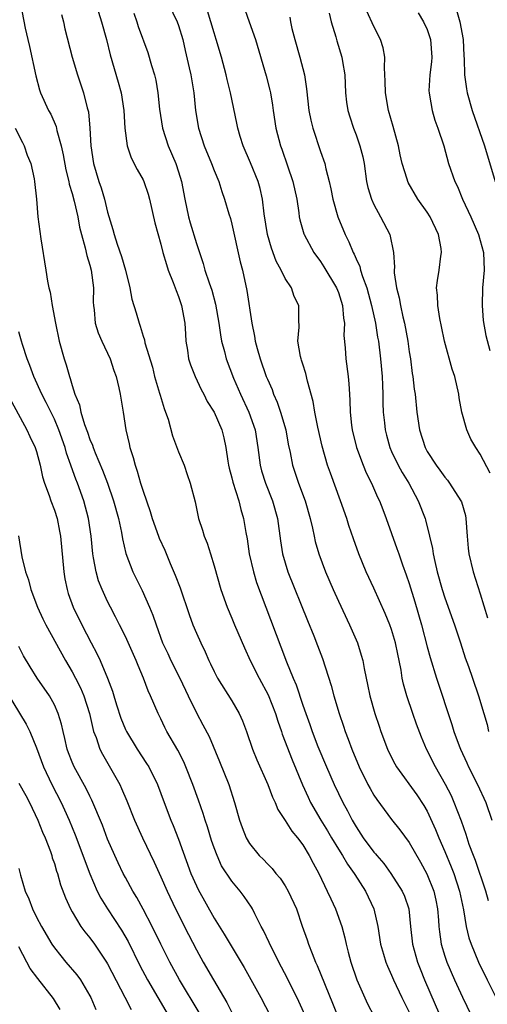
# Model space of a CAD drawing. Units: inches. Extents: x 2616000 to 2619000, y 1536000 to 1539000.
# Drawn here: x 2616609 to 2616662, y 1537152 to 1537263 of the extents above; entities that cross this region are included whole.
import ezdxf

# ---------------------------------------------------------------- set-up
doc = ezdxf.new("R2010")
doc.units = ezdxf.units.IN
doc.header["$MEASUREMENT"] = 0
doc.layers.add('LD26161536_2ft', color=122, linetype='Continuous')

msp = doc.modelspace()

# ---------------------------------------------------------------- linework, layer by layer
at = {"layer": 'LD26161536_2ft'}
for points, elevation in [([(2616617.08, 1537267), (2616618.31, 1537263), (2616618.86, 1537261), (2616619.27, 1537259.27), (2616620.19, 1537256.19), (2616620.51, 1537255), (2616620.82, 1537253), (2616620.94, 1537251), (2616621.22, 1537249), (2616621.66, 1537247.66), (2616622.33, 1537246.33), (2616623, 1537245.16), (2616623.08, 1537245), (2616623.56, 1537243.56), (2616623.72, 1537243), (2616624.31, 1537240.31), (2616625, 1537237.94), (2616625.24, 1537237), (2616625.62, 1537235.62), (2616625.84, 1537235), (2616626.4, 1537233.6), (2616626.71, 1537232.71), (2616627, 1537232.01), (2616627.34, 1537231), (2616627.7, 1537229), (2616627.76, 1537227.76), (2616627.83, 1537227), (2616628.01, 1537225.99), (2616628.13, 1537225), (2616628.33, 1537224.33), (2616628.85, 1537223), (2616629.54, 1537221.54), (2616629.83, 1537221), (2616630.2, 1537220.2), (2616631, 1537218.98), (2616631.87, 1537217), (2616632.09, 1537216.09), (2616632.32, 1537215), (2616632.54, 1537213.46), (2616632.62, 1537213), (2616632.69, 1537212.69), (2616633, 1537211.57), (2616633.11, 1537211.11), (2616633.78, 1537209), (2616634.01, 1537208.01), (2616634.32, 1537207), (2616634.57, 1537205.43), (2616634.71, 1537204.71), (2616634.97, 1537203), (2616635.44, 1537201), (2616635.79, 1537199.79), (2616636.82, 1537197), (2616638.53, 1537192.53), (2616639.15, 1537190.85), (2616639.9, 1537189), (2616640.24, 1537188.24), (2616641, 1537185.95), (2616641.33, 1537185), (2616641.78, 1537183.78), (2616642.04, 1537183), (2616642.69, 1537181.31), (2616643.65, 1537179), (2616644.54, 1537177), (2616645.51, 1537175), (2616646.04, 1537174.04), (2616646.56, 1537173), (2616647, 1537172.25), (2616647.81, 1537171), (2616649, 1537169.39), (2616649.19, 1537169.19), (2616649.33, 1537169), (2616650.11, 1537168.11), (2616650.93, 1537167), (2616652.21, 1537165), (2616652.44, 1537164.44), (2616652.93, 1537163), (2616653.12, 1537161), (2616653.35, 1537159), (2616653.91, 1537157), (2616654.22, 1537156.22), (2616654.71, 1537155), (2616657, 1537149.68)], 8666), ([(2616609.19, 1537265), (2616609.71, 1537262.29), (2616610, 1537261), (2616610.21, 1537260.21), (2616610.91, 1537256.91), (2616611.33, 1537255.33), (2616611.45, 1537255), (2616612.35, 1537253), (2616612.59, 1537252.59), (2616613.19, 1537251.19), (2616613.28, 1537250.72), (2616613.77, 1537249), (2616614.01, 1537248.01), (2616614.31, 1537246.31), (2616614.63, 1537245), (2616614.68, 1537244.68), (2616615, 1537243.65), (2616615.24, 1537242.76), (2616615.66, 1537241), (2616615.85, 1537239.85), (2616616.07, 1537239), (2616616.48, 1537237.52), (2616616.64, 1537236.64), (2616617, 1537235.54), (2616617.15, 1537235), (2616617.4, 1537233), (2616617.39, 1537231.39), (2616617.41, 1537231), (2616617.49, 1537230.51), (2616617.61, 1537229), (2616617.94, 1537227.94), (2616618.34, 1537227), (2616619.29, 1537225), (2616619.69, 1537223.69), (2616619.95, 1537223), (2616620.27, 1537221.73), (2616620.42, 1537221), (2616620.75, 1537219), (2616621.05, 1537217), (2616621.42, 1537215.42), (2616621.49, 1537215), (2616621.88, 1537213.88), (2616622.09, 1537213), (2616622.34, 1537212.34), (2616622.72, 1537211), (2616623, 1537210.08), (2616623.79, 1537207.79), (2616624.02, 1537207), (2616624.73, 1537205), (2616624.8, 1537204.8), (2616625.44, 1537203.44), (2616626.06, 1537201.94), (2616626.63, 1537200.63), (2616627.17, 1537199.17), (2616628.18, 1537196.18), (2616628.62, 1537195), (2616629, 1537194.07), (2616629.49, 1537193), (2616629.98, 1537191.98), (2616630.41, 1537191), (2616630.61, 1537190.61), (2616631, 1537189.75), (2616631.39, 1537189), (2616633, 1537186.43), (2616633.82, 1537185), (2616634.2, 1537184.2), (2616634.65, 1537183), (2616635.34, 1537181), (2616635.81, 1537179.81), (2616637.06, 1537177), (2616637.58, 1537175.58), (2616637.87, 1537175), (2616638.19, 1537174.19), (2616639, 1537172.97), (2616639.76, 1537171.76), (2616640.41, 1537171), (2616641, 1537170.21), (2616641.73, 1537169), (2616642.16, 1537168.16), (2616642.8, 1537167), (2616643.76, 1537165), (2616644.14, 1537164.14), (2616644.67, 1537163), (2616645.39, 1537161), (2616645.72, 1537159.72), (2616645.87, 1537159), (2616646.11, 1537158.11), (2616646.39, 1537157), (2616647.08, 1537155), (2616648.3, 1537152.3), (2616649, 1537150.94)], 8670), ([(2616625.88, 1537265), (2616626.85, 1537263), (2616627, 1537262.59), (2616627.47, 1537261), (2616627.74, 1537259.74), (2616628.19, 1537257.81), (2616628.36, 1537257), (2616628.7, 1537255), (2616628.91, 1537253), (2616629.24, 1537251), (2616629.89, 1537249), (2616630.72, 1537247), (2616631, 1537246.23), (2616631.52, 1537245), (2616631.87, 1537243.87), (2616632.19, 1537243), (2616632.67, 1537241.33), (2616632.83, 1537240.83), (2616633, 1537240.19), (2616633.95, 1537235.95), (2616634.19, 1537235), (2616634.7, 1537232.7), (2616635.24, 1537229), (2616635.55, 1537227.55), (2616635.62, 1537227), (2616635.85, 1537226.15), (2616636.18, 1537225), (2616636.88, 1537223), (2616637, 1537222.7), (2616637.53, 1537221.53), (2616637.71, 1537221), (2616638.12, 1537220.12), (2616638.5, 1537219), (2616639.07, 1537217), (2616639.36, 1537215.36), (2616639.56, 1537214.44), (2616639.84, 1537213), (2616640.52, 1537211), (2616641.27, 1537209), (2616641.83, 1537207), (2616642.09, 1537205.91), (2616642.26, 1537205), (2616642.4, 1537204.4), (2616642.8, 1537203), (2616643.54, 1537201), (2616644.4, 1537199), (2616645, 1537197.68), (2616646.27, 1537195), (2616647.15, 1537193), (2616647.59, 1537191.59), (2616647.75, 1537191), (2616647.9, 1537190.1), (2616648.13, 1537189), (2616648.29, 1537188.29), (2616648.55, 1537187), (2616649.12, 1537185), (2616649.59, 1537183.59), (2616649.8, 1537183), (2616650.55, 1537181), (2616651, 1537180.07), (2616651.36, 1537179.36), (2616651.57, 1537179), (2616653.84, 1537175.84), (2616654.64, 1537174.64), (2616655, 1537174), (2616655.96, 1537171.95), (2616656.33, 1537171), (2616657, 1537169.46), (2616657.73, 1537167.73), (2616658.01, 1537167), (2616658.67, 1537165), (2616659.1, 1537162.9), (2616659.41, 1537161), (2616659.72, 1537159.72), (2616659.97, 1537159), (2616660.8, 1537157), (2616661.76, 1537155), (2616663, 1537152.51)], 8662), ([(2616634.25, 1537265), (2616634.97, 1537263), (2616635.65, 1537261), (2616636.88, 1537256.88), (2616637.28, 1537255.28), (2616637.34, 1537255), (2616637.59, 1537253.59), (2616637.66, 1537253), (2616637.97, 1537251), (2616638.47, 1537249), (2616638.62, 1537248.62), (2616639.26, 1537246.74), (2616639.88, 1537245), (2616640.32, 1537243), (2616640.56, 1537241.44), (2616640.6, 1537241), (2616640.67, 1537240.67), (2616641.1, 1537239.1), (2616641.15, 1537239), (2616642.25, 1537237), (2616643, 1537235.97), (2616643.38, 1537235.38), (2616644.79, 1537233), (2616645, 1537232.46), (2616645.47, 1537231), (2616645.58, 1537229.58), (2616645.68, 1537229), (2616645.63, 1537227.63), (2616645.77, 1537226.23), (2616645.83, 1537225), (2616646.09, 1537223), (2616646.18, 1537222.18), (2616646.24, 1537221), (2616646.3, 1537220.3), (2616646.32, 1537219), (2616646.48, 1537217.52), (2616646.55, 1537217), (2616647.03, 1537215), (2616647.79, 1537213), (2616648.15, 1537212.15), (2616648.74, 1537211), (2616649.42, 1537209.42), (2616649.63, 1537209), (2616650, 1537208), (2616650.4, 1537207), (2616651.61, 1537203.61), (2616651.81, 1537203), (2616652.24, 1537201.76), (2616652.66, 1537200.66), (2616653, 1537199.66), (2616653.62, 1537197.62), (2616654.36, 1537195), (2616655, 1537192.54), (2616655.34, 1537191.34), (2616656.05, 1537189), (2616657.79, 1537183.79), (2616658.03, 1537183), (2616658.62, 1537181.38), (2616658.76, 1537181), (2616659.47, 1537179.47), (2616659.67, 1537179), (2616660.69, 1537177), (2616661.61, 1537175), (2616662.31, 1537173)], 8658), ([(2616613.82, 1537263.82), (2616614.03, 1537263), (2616614.19, 1537262.19), (2616615.01, 1537259), (2616615.6, 1537257), (2616616.28, 1537255), (2616616.69, 1537253.31), (2616616.83, 1537252.83), (2616616.98, 1537251), (2616617.11, 1537249), (2616617.42, 1537247), (2616618, 1537245), (2616618.26, 1537244.26), (2616618.64, 1537243), (2616619, 1537241.52), (2616619.59, 1537239.59), (2616619.73, 1537239), (2616620.06, 1537237.94), (2616620.55, 1537236.55), (2616621, 1537235), (2616621.5, 1537233), (2616621.74, 1537231.74), (2616622.2, 1537230.2), (2616622.54, 1537229), (2616622.68, 1537228.68), (2616623, 1537227.56), (2616623.14, 1537227.14), (2616623.2, 1537226.8), (2616624.04, 1537224.04), (2616624.3, 1537223), (2616624.86, 1537221.14), (2616624.91, 1537220.91), (2616625.39, 1537219.39), (2616625.54, 1537219), (2616625.82, 1537218.18), (2616626.32, 1537216.32), (2616627, 1537214.52), (2616627.62, 1537213), (2616627.97, 1537211.97), (2616628.31, 1537211), (2616628.87, 1537208.87), (2616629.24, 1537207), (2616629.68, 1537205.68), (2616629.87, 1537205), (2616630.21, 1537204.21), (2616630.59, 1537203), (2616631, 1537201.67), (2616631.76, 1537199), (2616632.47, 1537197), (2616633, 1537195.77), (2616633.31, 1537195), (2616634.42, 1537192.42), (2616635.07, 1537191), (2616636.08, 1537189), (2616637.11, 1537187.11), (2616637.92, 1537185), (2616638.17, 1537184.17), (2616638.59, 1537183), (2616638.68, 1537182.68), (2616639.78, 1537179.78), (2616640.98, 1537176.98), (2616641.6, 1537175.6), (2616641.88, 1537175), (2616643.02, 1537173), (2616643.78, 1537171.78), (2616644.22, 1537171), (2616645, 1537169.72), (2616645.46, 1537169), (2616646.02, 1537168.02), (2616646.78, 1537167), (2616646.86, 1537166.86), (2616648.07, 1537165), (2616649, 1537163), (2616649.45, 1537161), (2616649.77, 1537159), (2616650.1, 1537157.9), (2616650.34, 1537157), (2616650.53, 1537156.53), (2616651, 1537155.53), (2616651.22, 1537155), (2616652.17, 1537153), (2616653, 1537151.34)], 8668), ([(2616621.95, 1537263.95), (2616622.29, 1537263), (2616622.46, 1537262.46), (2616623.53, 1537259.53), (2616623.95, 1537258.05), (2616624.28, 1537257), (2616624.42, 1537256.42), (2616624.67, 1537255), (2616624.85, 1537253.15), (2616625.18, 1537251), (2616625.84, 1537249), (2616626.7, 1537247), (2616627, 1537246.06), (2616627.31, 1537245), (2616627.69, 1537243), (2616628.13, 1537241), (2616628.32, 1537240.32), (2616629, 1537238.01), (2616629.75, 1537235.75), (2616629.97, 1537235), (2616630.45, 1537233.55), (2616630.74, 1537232.74), (2616631.17, 1537231.17), (2616631.53, 1537229), (2616631.71, 1537227.71), (2616631.84, 1537227), (2616632.17, 1537225.83), (2616632.37, 1537225), (2616633.2, 1537222.8), (2616633.97, 1537221), (2616634.92, 1537219), (2616635.61, 1537217), (2616635.92, 1537215), (2616636.19, 1537213), (2616636.36, 1537212.36), (2616636.78, 1537211), (2616637.58, 1537209), (2616638.14, 1537207), (2616638.47, 1537204.47), (2616638.71, 1537203), (2616639, 1537202), (2616639.31, 1537201), (2616641.52, 1537195.52), (2616642.24, 1537193.76), (2616642.67, 1537192.67), (2616643.22, 1537191.22), (2616644.18, 1537188.18), (2616644.49, 1537187), (2616645.11, 1537185), (2616645.6, 1537183.6), (2616645.78, 1537183), (2616646.12, 1537182.12), (2616646.51, 1537181), (2616647.35, 1537179), (2616648.34, 1537177), (2616648.57, 1537176.57), (2616649, 1537175.81), (2616649.32, 1537175.32), (2616651, 1537173.07), (2616651.92, 1537171.92), (2616653, 1537170.46), (2616654.26, 1537168.26), (2616654.96, 1537166.96), (2616655.75, 1537165), (2616655.98, 1537163.98), (2616656.19, 1537163), (2616656.29, 1537161.71), (2616656.34, 1537161), (2616656.39, 1537160.39), (2616656.59, 1537159), (2616657, 1537157.65), (2616657.21, 1537157), (2616658.09, 1537155), (2616659, 1537153.03), (2616659.98, 1537151)], 8664), ([(2616661.91, 1537163.91), (2616661.62, 1537165), (2616660.45, 1537168.45), (2616660.22, 1537169), (2616659.76, 1537170.24), (2616659.51, 1537171), (2616659.39, 1537171.39), (2616658.88, 1537172.88), (2616658.07, 1537175), (2616657.74, 1537175.74), (2616657.09, 1537177), (2616655.94, 1537179), (2616654.94, 1537181), (2616654.36, 1537182.36), (2616653.81, 1537183.81), (2616653.38, 1537185), (2616652.71, 1537187), (2616652.34, 1537188.34), (2616652.21, 1537189), (2616652.08, 1537189.92), (2616651.86, 1537191), (2616651.7, 1537191.7), (2616651.44, 1537193), (2616651, 1537194.47), (2616650.81, 1537195), (2616650.28, 1537196.28), (2616649, 1537199.13), (2616648.13, 1537201), (2616647.3, 1537203), (2616646.7, 1537204.7), (2616646.2, 1537206.2), (2616645.95, 1537207), (2616645.26, 1537209), (2616644.1, 1537212.1), (2616643.79, 1537213), (2616643.17, 1537215.17), (2616642.7, 1537217.3), (2616642.36, 1537219), (2616642.17, 1537220.17), (2616641.51, 1537222.49), (2616641.34, 1537223.34), (2616641, 1537224.4), (2616640.86, 1537224.86), (2616640.81, 1537225), (2616640.74, 1537225.26), (2616640.45, 1537227), (2616640.58, 1537228.58), (2616640.55, 1537229.45), (2616640.56, 1537231), (2616640.03, 1537232.03), (2616639.71, 1537233), (2616639, 1537234.07), (2616638.54, 1537235), (2616637.99, 1537235.99), (2616637.46, 1537237.46), (2616637.01, 1537239), (2616636.64, 1537241.36), (2616636.47, 1537243), (2616636.2, 1537244.2), (2616635.97, 1537245), (2616635.1, 1537247.1), (2616634.27, 1537249), (2616633.95, 1537250.05), (2616633.68, 1537251), (2616633.57, 1537251.57), (2616632.86, 1537255), (2616632.48, 1537256.48), (2616632.37, 1537257), (2616631.84, 1537259), (2616631.25, 1537261), (2616631, 1537261.76), (2616630.64, 1537263), (2616630.24, 1537264.24)], 8660), ([(2616643.98, 1537263.98), (2616644.19, 1537263), (2616644.71, 1537261.29), (2616644.83, 1537260.83), (2616645.41, 1537259), (2616645.47, 1537258.53), (2616645.72, 1537257), (2616645.81, 1537255), (2616645.93, 1537253.93), (2616646.06, 1537253), (2616646.28, 1537252.28), (2616646.7, 1537251), (2616647, 1537250.24), (2616647.44, 1537249), (2616647.76, 1537247.76), (2616647.9, 1537247), (2616648.19, 1537245), (2616648.32, 1537244.32), (2616648.72, 1537243), (2616649, 1537242.38), (2616649.77, 1537241), (2616650.8, 1537239), (2616651.2, 1537237), (2616651.33, 1537235.33), (2616651.29, 1537235), (2616651.29, 1537234.71), (2616651.55, 1537233), (2616651.86, 1537231.86), (2616651.99, 1537231), (2616652.28, 1537229.72), (2616652.46, 1537229), (2616652.84, 1537227), (2616653, 1537225.78), (2616653.13, 1537225), (2616653.33, 1537223.33), (2616653.39, 1537223), (2616653.56, 1537221.56), (2616653.64, 1537221), (2616653.86, 1537219), (2616654.15, 1537217), (2616654.77, 1537215), (2616655, 1537214.57), (2616656.02, 1537213), (2616656.44, 1537212.44), (2616657, 1537211.65), (2616657.31, 1537211.31), (2616657.53, 1537211), (2616658.82, 1537209), (2616658.87, 1537208.87), (2616659.32, 1537207.32), (2616659.37, 1537207), (2616659.52, 1537205), (2616659.64, 1537203.64), (2616659.71, 1537203), (2616660.18, 1537201), (2616661, 1537198.5), (2616661.82, 1537195.82)], 8654), ([(2616662.11, 1537212.11), (2616661, 1537214.24), (2616660.49, 1537215), (2616659.94, 1537215.94), (2616659.48, 1537217), (2616658.91, 1537219), (2616658.62, 1537220.62), (2616658.57, 1537221), (2616658.14, 1537223), (2616657.84, 1537223.84), (2616656.96, 1537227), (2616656.64, 1537228.64), (2616656.44, 1537229.56), (2616656.22, 1537231), (2616656.18, 1537232.18), (2616656.07, 1537233), (2616656.17, 1537233.83), (2616656.35, 1537235), (2616656.56, 1537236.56), (2616656.64, 1537237), (2616656.58, 1537237.42), (2616656.3, 1537239), (2616655.33, 1537241), (2616655, 1537241.52), (2616653.96, 1537243), (2616652.87, 1537244.87), (2616652.82, 1537245), (2616652.75, 1537245.25), (2616652.21, 1537247), (2616651.98, 1537247.98), (2616651.78, 1537249), (2616651.19, 1537251.19), (2616650.66, 1537253), (2616650.3, 1537255), (2616650.28, 1537256.28), (2616650.19, 1537257.81), (2616650.23, 1537259), (2616650.06, 1537260.06), (2616649.77, 1537261), (2616649, 1537262.46), (2616648.2, 1537264.2)], 8652), ([(2616654.01, 1537264.01), (2616654.61, 1537263), (2616655, 1537262.13), (2616655.39, 1537261), (2616655.53, 1537259), (2616655.51, 1537258.49), (2616655.32, 1537257), (2616655.21, 1537255.21), (2616655.22, 1537255), (2616655.28, 1537254.72), (2616655.56, 1537253), (2616655.89, 1537251.89), (2616656.22, 1537251), (2616656.87, 1537249), (2616657.43, 1537247), (2616658.12, 1537245), (2616658.41, 1537244.41), (2616659, 1537243), (2616659.92, 1537241), (2616660.78, 1537239), (2616661.35, 1537237), (2616661.43, 1537235), (2616661.25, 1537233), (2616661.2, 1537231), (2616661.32, 1537229.32), (2616661.64, 1537227.63), (2616662.08, 1537225.92)], 8650), ([(2616658.31, 1537264.31), (2616658.69, 1537263), (2616659.07, 1537261), (2616659.15, 1537259.15), (2616659.18, 1537258.82), (2616659.23, 1537257), (2616659.43, 1537255.43), (2616659.51, 1537255), (2616660.07, 1537253), (2616661.48, 1537249), (2616662.66, 1537245)], 8648), ([(2616639.52, 1537263.52), (2616639.6, 1537263), (2616639.77, 1537262.23), (2616640.09, 1537261), (2616640.66, 1537259), (2616641.19, 1537257), (2616641.43, 1537255.43), (2616641.68, 1537253), (2616641.89, 1537251.89), (2616642.11, 1537251), (2616643, 1537248.36), (2616643.48, 1537247), (2616643.6, 1537246.4), (2616643.98, 1537245), (2616644.17, 1537244.17), (2616644.39, 1537243), (2616644.95, 1537241), (2616645.78, 1537239), (2616646.19, 1537238.19), (2616646.67, 1537237), (2616646.79, 1537236.79), (2616647, 1537236.27), (2616647.41, 1537235.41), (2616647.5, 1537235), (2616647.71, 1537234.29), (2616648.2, 1537233), (2616648.75, 1537231), (2616649.19, 1537229), (2616649.43, 1537227.43), (2616649.51, 1537227), (2616649.76, 1537225), (2616649.93, 1537223), (2616649.98, 1537222.02), (2616650, 1537221), (2616650, 1537220), (2616650.06, 1537219), (2616650.2, 1537217.8), (2616650.27, 1537217), (2616650.42, 1537216.41), (2616650.8, 1537215), (2616651, 1537214.56), (2616651.75, 1537213), (2616652.19, 1537212.19), (2616652.93, 1537211), (2616654.01, 1537209), (2616654.79, 1537207), (2616654.84, 1537206.84), (2616655.29, 1537205), (2616655.61, 1537203.61), (2616655.68, 1537203), (2616655.86, 1537202.14), (2616656.13, 1537201), (2616656.7, 1537199), (2616657, 1537198.04), (2616658.08, 1537195), (2616658.76, 1537193), (2616659.31, 1537191.31), (2616659.67, 1537190.33), (2616660.13, 1537189), (2616660.8, 1537187), (2616661.39, 1537185), (2616661.77, 1537183.77), (2616661.94, 1537183)], 8656), ([(2616608.58, 1537251), (2616609.39, 1537249.39), (2616609.61, 1537249), (2616609.95, 1537247.95), (2616610.33, 1537247), (2616610.73, 1537245.27), (2616610.77, 1537245), (2616610.99, 1537243), (2616611.15, 1537241), (2616611.49, 1537238.51), (2616612.03, 1537235), (2616612.24, 1537233.76), (2616612.39, 1537233), (2616612.52, 1537232.52), (2616612.75, 1537231), (2616613.11, 1537229), (2616613.55, 1537227), (2616614.1, 1537225), (2616614.33, 1537224.33), (2616614.69, 1537223), (2616614.79, 1537222.79), (2616615, 1537221.98), (2616615.31, 1537221), (2616615.82, 1537219.82), (2616615.98, 1537219), (2616616.39, 1537217.61), (2616616.73, 1537216.73), (2616617, 1537215.9), (2616617.28, 1537215.28), (2616617.36, 1537215), (2616617.59, 1537214.41), (2616618.44, 1537212.44), (2616618.98, 1537211), (2616619.68, 1537209), (2616620.23, 1537207), (2616620.57, 1537205.43), (2616620.69, 1537204.69), (2616621.06, 1537203.06), (2616621.84, 1537201), (2616622.89, 1537198.89), (2616623.73, 1537197), (2616624.1, 1537196.1), (2616624.46, 1537195), (2616625.2, 1537193), (2616625.79, 1537191.79), (2616626.14, 1537191), (2616627.12, 1537189), (2616628.06, 1537187), (2616629, 1537185.08), (2616629.74, 1537183.74), (2616630.43, 1537182.43), (2616631.61, 1537179.61), (2616632.65, 1537177), (2616633.3, 1537175), (2616633.88, 1537173), (2616634.17, 1537172.17), (2616634.62, 1537171), (2616635, 1537170.35), (2616636.09, 1537169), (2616636.55, 1537168.55), (2616637, 1537168.06), (2616637.54, 1537167.54), (2616637.97, 1537167), (2616638.44, 1537166.44), (2616639, 1537165.6), (2616639.36, 1537165), (2616640.28, 1537163), (2616640.94, 1537161.06), (2616641.5, 1537159.5), (2616641.65, 1537159), (2616642.04, 1537157.96), (2616642.44, 1537157), (2616642.62, 1537156.62), (2616644.35, 1537152.35), (2616645, 1537150.68)], 8672), ([(2616642.16, 1537149), (2616640.54, 1537152.54), (2616639.23, 1537155.23), (2616638.3, 1537157), (2616637.88, 1537157.87), (2616637.28, 1537159), (2616637.2, 1537159.2), (2616636.56, 1537160.56), (2616636.31, 1537161), (2616635.58, 1537162.42), (2616635.31, 1537163), (2616635.2, 1537163.2), (2616634.4, 1537164.4), (2616633.95, 1537165), (2616633, 1537166.12), (2616631.85, 1537167.85), (2616631.33, 1537169), (2616631, 1537169.87), (2616630.71, 1537170.71), (2616630.24, 1537172.24), (2616629.98, 1537173), (2616629.76, 1537173.76), (2616629.24, 1537175.24), (2616628.61, 1537177), (2616627.83, 1537179), (2616627.58, 1537179.58), (2616626.9, 1537180.9), (2616625.69, 1537183), (2616625.45, 1537183.45), (2616625, 1537184.4), (2616624.69, 1537185), (2616623.85, 1537187), (2616623.57, 1537187.57), (2616623.06, 1537189), (2616622.43, 1537190.43), (2616622.23, 1537191), (2616621, 1537193.68), (2616620.33, 1537195), (2616619.9, 1537195.9), (2616619.32, 1537197), (2616619, 1537197.65), (2616618.38, 1537199), (2616617.99, 1537199.99), (2616617.7, 1537201), (2616617.42, 1537202.58), (2616617.33, 1537203), (2616617.13, 1537205), (2616616.86, 1537207), (2616616.32, 1537209), (2616615.6, 1537211), (2616615.42, 1537211.42), (2616614.88, 1537212.88), (2616614.86, 1537213), (2616614.36, 1537214.36), (2616614.2, 1537215), (2616613.5, 1537217), (2616613, 1537218.18), (2616612.09, 1537220.09), (2616611.6, 1537221), (2616610.7, 1537223), (2616610.25, 1537224.25), (2616609.94, 1537225), (2616609.4, 1537226.6), (2616609.28, 1537227), (2616609, 1537228.05)], 8674), ([(2616608.17, 1537220.17), (2616609.88, 1537217), (2616610.23, 1537216.23), (2616610.85, 1537215), (2616611, 1537214.55), (2616611.41, 1537213), (2616611.68, 1537211.68), (2616611.9, 1537211), (2616612.41, 1537209.59), (2616612.6, 1537209), (2616613, 1537207.95), (2616613.31, 1537207), (2616613.59, 1537205.59), (2616613.69, 1537205), (2616614.06, 1537201), (2616614.18, 1537200.18), (2616614.43, 1537199), (2616614.56, 1537198.56), (2616615.12, 1537197), (2616616.11, 1537195), (2616617.15, 1537193), (2616617.8, 1537191.8), (2616618.17, 1537191), (2616619, 1537189), (2616619.54, 1537187.54), (2616619.69, 1537187), (2616619.99, 1537186.01), (2616620.48, 1537184.48), (2616621, 1537183.23), (2616621.11, 1537183), (2616622.33, 1537181), (2616623.39, 1537179.39), (2616623.64, 1537179), (2616624.64, 1537177), (2616625.37, 1537175), (2616626.12, 1537173), (2616626.39, 1537172.39), (2616627, 1537170.84), (2616628.38, 1537167), (2616629, 1537165.59), (2616629.19, 1537165.19), (2616631, 1537161.94), (2616632.14, 1537160.14), (2616632.81, 1537159), (2616634.39, 1537156.39), (2616636.26, 1537153), (2616637.89, 1537149.89)], 8676), ([(2616608.94, 1537205.06), (2616609.32, 1537202.68), (2616609.74, 1537201), (2616610.09, 1537200.09), (2616610.35, 1537199), (2616611.09, 1537197), (2616611.7, 1537195.7), (2616612.04, 1537195), (2616614.25, 1537191), (2616615, 1537189.73), (2616615.39, 1537189), (2616615.93, 1537187.93), (2616616.31, 1537187), (2616616.94, 1537185), (2616617.32, 1537183.32), (2616617.42, 1537183), (2616617.7, 1537182.3), (2616618.13, 1537181), (2616618.42, 1537180.42), (2616620.37, 1537177), (2616620.58, 1537176.58), (2616621.17, 1537175.17), (2616622.04, 1537173), (2616622.92, 1537171), (2616624.25, 1537168.25), (2616625, 1537166.62), (2616625.7, 1537165), (2616626.66, 1537163), (2616628.11, 1537160.11), (2616629, 1537158.38), (2616629.77, 1537157), (2616630.93, 1537155), (2616632.45, 1537152.45), (2616633.16, 1537151)], 8678), ([(2616629.3, 1537151.3), (2616627.1, 1537155), (2616626.01, 1537157), (2616625.01, 1537159.01), (2616624.03, 1537161), (2616623, 1537162.97), (2616622.28, 1537164.28), (2616621.84, 1537165), (2616621, 1537166.54), (2616620.76, 1537167), (2616620.18, 1537168.18), (2616619.81, 1537169), (2616619, 1537170.87), (2616618.42, 1537172.42), (2616617.24, 1537175.24), (2616617, 1537175.69), (2616616.57, 1537176.57), (2616615.24, 1537179), (2616615, 1537179.55), (2616614.6, 1537180.6), (2616614.46, 1537181), (2616614.19, 1537182.19), (2616613.98, 1537183), (2616613.81, 1537183.81), (2616613.43, 1537185), (2616613, 1537185.99), (2616612.44, 1537187), (2616611.08, 1537189), (2616610.27, 1537190.27), (2616609.53, 1537191.53), (2616609, 1537192.58)], 8680), ([(2616607.55, 1537187.55), (2616609.82, 1537183.82), (2616610.23, 1537183), (2616611, 1537181.13), (2616611.77, 1537179), (2616612.72, 1537177), (2616613.76, 1537175), (2616614.15, 1537174.15), (2616614.66, 1537173), (2616615.34, 1537171.34), (2616617, 1537166.95), (2616617.83, 1537165), (2616618.22, 1537164.22), (2616618.97, 1537163), (2616620.58, 1537160.58), (2616621.3, 1537159.3), (2616622.62, 1537156.62), (2616623.5, 1537155), (2616625.84, 1537151)], 8682), ([(2616609, 1537177.17), (2616609.77, 1537175.77), (2616610.18, 1537175), (2616611.14, 1537173), (2616611.66, 1537171.66), (2616611.95, 1537171), (2616612.55, 1537169.45), (2616612.7, 1537169), (2616612.76, 1537168.76), (2616613, 1537168.11), (2616613.25, 1537167.25), (2616613.36, 1537167), (2616613.7, 1537165.7), (2616614.25, 1537164.25), (2616614.81, 1537163), (2616615, 1537162.66), (2616616, 1537161), (2616616.42, 1537160.42), (2616617, 1537159.72), (2616617.52, 1537159), (2616618.89, 1537157), (2616619, 1537156.81), (2616620.95, 1537153.05), (2616621.65, 1537151.65)], 8684), ([(2616609, 1537167.56), (2616609.19, 1537166.81), (2616609.72, 1537165), (2616610.12, 1537164.12), (2616610.52, 1537163), (2616611, 1537162.05), (2616611.56, 1537161), (2616612.73, 1537159), (2616613, 1537158.6), (2616613.71, 1537157.71), (2616614.3, 1537157), (2616615.55, 1537155.55), (2616615.94, 1537155), (2616617, 1537153.19), (2616617.1, 1537153), (2616617.67, 1537151.67)], 8686), ([(2616613.67, 1537151.67), (2616612.9, 1537152.9), (2616611.13, 1537155.13), (2616610.28, 1537156.28), (2616609.88, 1537157), (2616609, 1537158.71)], 8688)]:
    msp.add_lwpolyline(points, dxfattribs=dict(at, elevation=elevation))

doc.saveas('drawing.dxf')
